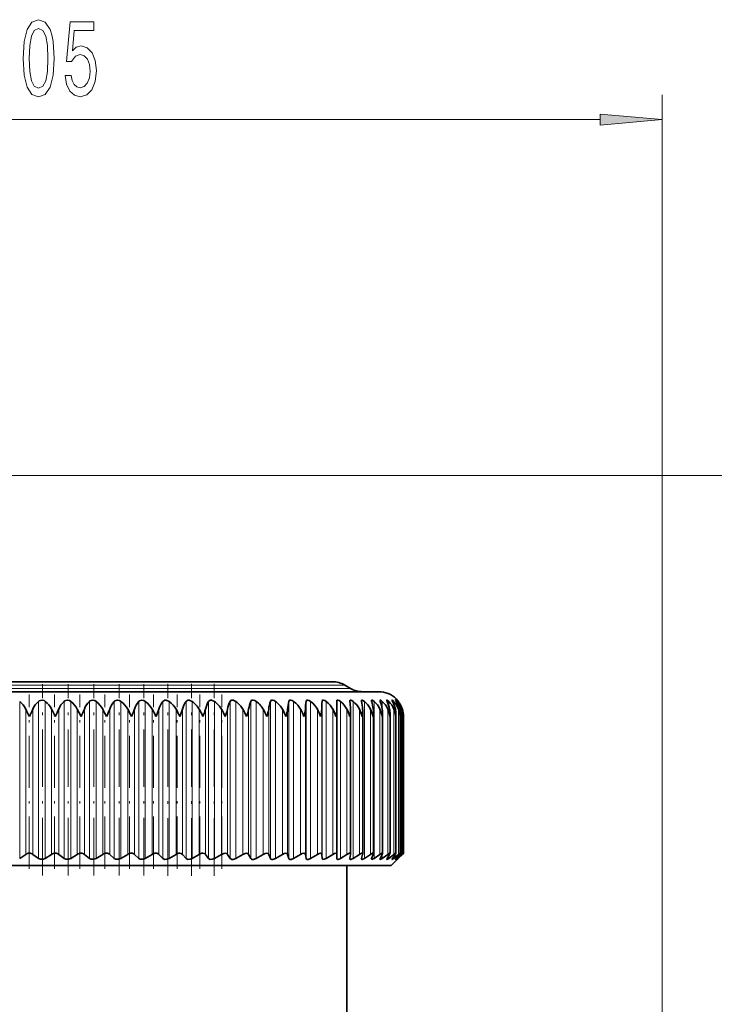
# Model space of a CAD drawing. Extents: x 0 to 210, y 0 to 297.
# Drawn here: x 80 to 108, y 206 to 246 of the extents above; entities that cross this region are included whole.
import ezdxf

# ---------------------------------------------------------------- set-up
doc = ezdxf.new("R2010")
doc.units = 0
doc.linetypes.add('DASHDOT', pattern=[18.5, 12, -3, 0.5, -3])

msp = doc.modelspace()

# ---------------------------------------------------------------- linework, layer by layer
at = {"color": 7, "lineweight": 13}
for p, q in [((105.634117, 171.649323), (105.634117, 242.543152)), ((55.59317, 241.543152), (103.143631, 241.543152)), ((75.818398, 227.224991), (185.697235, 227.224991)), ((65.886353, 218.791016), (91.200012, 218.791016)), ((91.200012, 218.791016), (92.850449, 218.791016)), ((65.657631, 218.658966), (91.400734, 218.658966)), ((91.400734, 218.658966), (93.07917, 218.658966)), ((79.764877, 211.817017), (79.764877, 218.135483)), ((80.522774, 211.817017), (80.522774, 218.135483)), ((80.79747, 211.817017), (80.79747, 218.135483)), ((81.551224, 211.817017), (81.551224, 218.135483)), ((81.823814, 211.817017), (81.823814, 218.135483)), ((82.570129, 211.817017), (82.570129, 218.135483)), ((82.839417, 211.817017), (82.839417, 218.135483)), ((83.575027, 211.817017), (83.575027, 218.135483)), ((83.839844, 211.817017), (83.839844, 218.135483)), ((84.561539, 211.817017), (84.561539, 218.135483)), ((84.820724, 211.817017), (84.820724, 218.135483)), ((85.525337, 211.817017), (85.525337, 218.135483)), ((85.777756, 211.817017), (85.777756, 218.135483)), ((86.462212, 211.817017), (86.462212, 218.135483)), ((86.706764, 211.817017), (86.706764, 218.135483)), ((87.368073, 211.817017), (87.368073, 218.135483)), ((87.603683, 211.817017), (87.603683, 218.135483)), ((88.238945, 211.817017), (88.238945, 218.135483)), ((88.464592, 211.817017), (88.464592, 218.135483)), ((89.071037, 211.817017), (89.071037, 218.135483)), ((89.285721, 211.817017), (89.285721, 218.135483)), ((89.860695, 211.817017), (89.860695, 218.135483)), ((90.063492, 211.817017), (90.063492, 218.135483)), ((90.604477, 211.817017), (90.604477, 218.135483)), ((90.794487, 211.817017), (90.794487, 218.135483)), ((91.299126, 211.817017), (91.299126, 218.135483)), ((91.475525, 211.817017), (91.475525, 218.135483)), ((91.941605, 211.817017), (91.941605, 218.135483)), ((92.103622, 211.817017), (92.103622, 218.135483)), ((92.676025, 211.817017), (92.676025, 218.135483)), ((93.190239, 211.817017), (93.190239, 218.135483)), ((93.64402, 211.817017), (93.64402, 218.135483)), ((94.03537, 211.817017), (94.03537, 218.135483)), ((94.362587, 217.825745), (94.362587, 218.135483)), ((94.624245, 217.970856), (94.624245, 218.135483)), ((94.819183, 218.044189), (94.819183, 218.135483)), ((94.946564, 218.090378), (94.946564, 218.135483)), ((95.005829, 218.12265), (95.005829, 218.135483)), ((80.007561, 211.979568), (80.007561, 217.822968)), ((80.296608, 211.979568), (80.296608, 217.822968)), ((81.049835, 211.979568), (81.049835, 217.822968)), ((81.337311, 211.979568), (81.337311, 217.822968)), ((82.08477, 211.979568), (82.08477, 217.822968)), ((82.3694, 211.979568), (82.3694, 217.822968)), ((83.107819, 211.979568), (83.107819, 217.822968)), ((83.388367, 211.979568), (83.388367, 217.822968)), ((84.114517, 211.979568), (84.114517, 217.822968)), ((84.389763, 211.979568), (84.389763, 217.822968)), ((85.100464, 211.979568), (85.100464, 217.822968)), ((85.369194, 211.979568), (85.369194, 217.822968)), ((86.061348, 211.979568), (86.061348, 217.822968)), ((86.322388, 211.979568), (86.322388, 217.822968)), ((86.992958, 211.979568), (86.992958, 217.822968)), ((87.245171, 211.979568), (87.245171, 217.822968)), ((87.891235, 211.979568), (87.891235, 217.822968)), ((88.133514, 211.979568), (88.133514, 217.822968)), ((88.752243, 211.979568), (88.752243, 217.822968)), ((88.983528, 211.979568), (88.983528, 217.822968)), ((89.572212, 211.979568), (89.572212, 217.822968)), ((89.791504, 211.979568), (89.791504, 217.822968)), ((90.347565, 211.979568), (90.347565, 217.822968)), ((90.553894, 211.979568), (90.553894, 217.822968)), ((91.074913, 211.979568), (91.074913, 217.822968)), ((91.267372, 211.979568), (91.267372, 217.822968)), ((91.751068, 211.979568), (91.751068, 217.822968)), ((91.928825, 211.979568), (91.928825, 217.822968)), ((92.373077, 211.979568), (92.373077, 217.822968)), ((92.938217, 211.979568), (92.938217, 217.822968)), ((93.444031, 211.979568), (93.444031, 217.822968)), ((93.888283, 211.979568), (93.888283, 217.822968)), ((94.269051, 211.979568), (94.269051, 217.822968)), ((94.584656, 211.979568), (94.584656, 217.822968)), ((94.833725, 211.979568), (94.833725, 217.822968)), ((95.015175, 211.979568), (95.015175, 217.822968)), ((95.128197, 211.979568), (95.128197, 217.822968)), ((95.17231, 217.710205), (95.17231, 217.822968)), ((94.362587, 211.817017), (94.362587, 211.978699)), ((95.17231, 211.979568), (95.17231, 212.00769)), ((94.624245, 211.817017), (94.624245, 211.920105)), ((94.819183, 211.817017), (94.819183, 211.879639)), ((94.946564, 211.817017), (94.946564, 211.849823)), ((95.005829, 211.817017), (95.005829, 211.826752))]:
    msp.add_line(p, q, dxfattribs=at)
at = {"color": 7, "lineweight": 35}
for p, q in [((66.386353, 218.924988), (90.761223, 218.924988)), ((90.761223, 218.924988), (92.350449, 218.924988)), ((92.850449, 218.791016), (93.07917, 218.658966)), ((64.518402, 218.524994), (92.400497, 218.524994)), ((92.400497, 218.524994), (94.218399, 218.524994)), ((92.529045, 218.139313), (92.529106, 218.135483)), ((93.05809, 218.15004), (93.059052, 218.135483)), ((82.235359, 217.524994), (82.08477, 217.822968)), ((92.535408, 217.813019), (92.535355, 217.822968)), ((92.535408, 211.982605), (92.535408, 217.813019)), ((93.085266, 217.782318), (93.084305, 217.822968)), ((93.085266, 211.991302), (93.085266, 217.782318)), ((93.576233, 211.999054), (93.576233, 217.75116)), ((94.006172, 212.005859), (94.006172, 217.719666)), ((94.373192, 212.011658), (94.373192, 217.687744)), ((94.67569, 212.016434), (94.67569, 217.655579)), ((94.912354, 212.020172), (94.912354, 217.623138)), ((95.082138, 212.022827), (95.082138, 217.590515)), ((95.183754, 217.524994), (95.184303, 217.5578)), ((95.184303, 212.024445), (95.184303, 217.5578)), ((95.218399, 212.024994), (95.218399, 217.524994)), ((79.764877, 211.817017), (80.007561, 211.979568)), ((80.522774, 211.817017), (80.296608, 211.979568)), ((80.79747, 211.817017), (81.049835, 211.979568)), ((81.551224, 211.817017), (81.337311, 211.979568)), ((81.823814, 211.817017), (82.08477, 211.979568)), ((82.570129, 211.817017), (82.3694, 211.979568)), ((82.839417, 211.817017), (83.107819, 211.979568)), ((83.575027, 211.817017), (83.388367, 211.979568)), ((83.839844, 211.817017), (84.114517, 211.979568)), ((84.561539, 211.817017), (84.389763, 211.979568)), ((84.820724, 211.817017), (85.100464, 211.979568)), ((85.525337, 211.817017), (85.369194, 211.979568)), ((85.777756, 211.817017), (86.061348, 211.979568)), ((86.462212, 211.817017), (86.322388, 211.979568)), ((86.706764, 211.817017), (86.992958, 211.979568)), ((87.368073, 211.817017), (87.245171, 211.979568)), ((87.603683, 211.817017), (87.891235, 211.979568)), ((88.238945, 211.817017), (88.133514, 211.979568)), ((88.464592, 211.817017), (88.752243, 211.979568)), ((89.071037, 211.817017), (88.983528, 211.979568)), ((89.285721, 211.817017), (89.572212, 211.979568)), ((89.860695, 211.817017), (89.791504, 211.979568)), ((90.063492, 211.817017), (90.347565, 211.979568)), ((90.604477, 211.817017), (90.553894, 211.979568)), ((90.794487, 211.817017), (91.074913, 211.979568)), ((91.299126, 211.817017), (91.267372, 211.979568)), ((91.475525, 211.817017), (91.751068, 211.979568)), ((91.941605, 211.817017), (91.928825, 211.979568)), ((92.103622, 211.817017), (92.373077, 211.979568)), ((92.529106, 211.817017), (92.535355, 211.979568)), ((92.535408, 211.982605), (92.535355, 211.979568)), ((92.676025, 211.817017), (92.938217, 211.979568)), ((93.059052, 211.817017), (93.084305, 211.979568)), ((93.085266, 211.991302), (93.084305, 211.979568)), ((93.190239, 211.817017), (93.444031, 211.979568)), ((93.529137, 211.817017), (93.57328, 211.979568)), ((93.64402, 211.817017), (93.888283, 211.979568)), ((93.937302, 211.817017), (94.000137, 211.979568)), ((94.03537, 211.817017), (94.269051, 211.979568)), ((94.281761, 211.817017), (94.363014, 211.979568)), ((94.362587, 211.817017), (94.584656, 211.979568)), ((94.561005, 211.817017), (94.660332, 211.979568)), ((94.624245, 211.817017), (94.833725, 211.979568)), ((94.718399, 211.524994), (95.218399, 212.024994)), ((94.773819, 211.817017), (94.890778, 211.979568)), ((94.819183, 211.817017), (95.015175, 211.979568)), ((94.919266, 211.817017), (95.053345, 211.979568)), ((94.946564, 211.817017), (95.128197, 211.979568)), ((94.996712, 211.817017), (95.147324, 211.979568)), ((95.005829, 211.817017), (95.17231, 211.979568)), ((95.218399, 212.024994), (95.17231, 211.979568)), ((95.183754, 212.024994), (95.184303, 212.024445)), ((92.529045, 211.814041), (92.529106, 211.817017)), ((93.05809, 211.805588), (93.059052, 211.817017)), ((94.718399, 211.524994), (65.897507, 211.524994)), ((92.943398, 211.524994), (92.943398, 182.515869))]:
    msp.add_line(p, q, dxfattribs=at)
at = {"color": 7, "linetype": 'DASHDOT', "lineweight": 13, "ltscale": 0.192545}
for p, q in [((80.677345, 211.131287), (80.677345, 218.833099)), ((81.718445, 211.131287), (81.718445, 218.833099)), ((82.749268, 211.131287), (82.749268, 218.833099))]:
    msp.add_line(p, q, dxfattribs=at)
at = {"color": 7, "linetype": 'DASHDOT', "lineweight": 13, "ltscale": 0.192546}
for p, q in [((83.765297, 211.131271), (83.765297, 218.833099)), ((84.762108, 211.131256), (84.762108, 218.833099))]:
    msp.add_line(p, q, dxfattribs=at)
at = {"color": 7, "linetype": 'DASHDOT', "lineweight": 13, "ltscale": 0.192943}
msp.add_line((85.735336, 211.118439), (85.735336, 218.836166), dxfattribs=at)
at = {"color": 7, "linetype": 'DASHDOT', "lineweight": 13, "ltscale": 0.192942}
for p, q in [((86.680717, 211.118469), (86.680717, 218.836151)), ((87.594124, 211.118469), (87.594124, 218.836151))]:
    msp.add_line(p, q, dxfattribs=at)
at = {"color": 7, "linetype": 'DASHDOT', "lineweight": 13, "ltscale": 0.175303}
msp.add_line((80.141907, 211.395203), (80.141907, 218.407318), dxfattribs=at)
at = {"color": 7, "linetype": 'DASHDOT', "lineweight": 13, "ltscale": 0.175304}
msp.add_line((81.16996, 211.395142), (81.16996, 218.407318), dxfattribs=at)
at = {"color": 7, "linetype": 'DASHDOT', "lineweight": 13, "ltscale": 0.175306}
msp.add_line((82.19014, 211.395096), (82.19014, 218.407318), dxfattribs=at)
at = {"color": 7, "linetype": 'DASHDOT', "lineweight": 13, "ltscale": 0.175307}
msp.add_line((83.197975, 211.395035), (83.197975, 218.407318), dxfattribs=at)
at = {"color": 7, "linetype": 'DASHDOT', "lineweight": 13, "ltscale": 0.175309}
msp.add_line((84.189064, 211.394989), (84.189064, 218.407333), dxfattribs=at)
at = {"color": 7, "linetype": 'DASHDOT', "lineweight": 13, "ltscale": 0.175311}
msp.add_line((85.159081, 211.394928), (85.159081, 218.407349), dxfattribs=at)
at = {"color": 7, "linetype": 'DASHDOT', "lineweight": 13, "ltscale": 0.175312}
msp.add_line((86.103767, 211.394867), (86.103767, 218.407349), dxfattribs=at)
at = {"color": 7, "linetype": 'DASHDOT', "lineweight": 13, "ltscale": 0.175313}
msp.add_line((87.019005, 211.394821), (87.019005, 218.407349), dxfattribs=at)
at = {"color": 7, "linetype": 'DASHDOT', "lineweight": 13, "ltscale": 0.175302}
msp.add_line((87.900795, 211.395233), (87.900795, 218.407318), dxfattribs=at)
at = {"color": 7, "lineweight": 13}
for points in [[(79.903328, 244.00856), (79.94223, 243.329895), (80.064133, 242.845734), (80.258659, 242.551788), (80.528404, 242.456696), (80.795547, 242.551788), (80.990074, 242.845734), (81.109383, 243.329895), (81.150879, 244.00856), (81.109383, 244.682922), (81.060104, 244.950928), (80.990074, 245.171387), (80.795547, 245.465332), (80.528404, 245.564758), (80.258659, 245.465332), (80.064133, 245.167053), (79.94223, 244.682922)], [(81.596558, 243.325562), (81.653618, 242.9711), (81.780708, 242.694443), (81.967453, 242.52153), (82.20607, 242.456696), (82.468025, 242.5345), (82.672928, 242.746307), (82.802612, 243.083496), (82.851891, 243.515778), (82.807793, 243.917786), (82.683304, 244.233337), (82.488777, 244.436523), (82.23719, 244.51001), (82.042664, 244.45813), (81.892235, 244.315475), (81.964859, 245.12384), (82.753326, 245.12384), (82.753326, 245.478302), (81.791084, 245.478302), (81.64843, 243.887527), (81.855919, 243.887527), (82.006355, 244.090698), (82.198288, 244.164185), (82.364281, 244.116638), (82.491371, 243.978302), (82.57177, 243.766479), (82.600304, 243.494156), (82.57177, 243.221817), (82.488777, 243.01001), (82.361687, 242.876007), (82.198288, 242.828445), (82.060822, 242.858704), (81.954483, 242.95813), (81.876671, 243.113739), (81.837769, 243.325562)], [(80.152321, 244.00856), (80.173073, 244.531616), (80.237907, 244.9077), (80.354622, 245.128159), (80.528404, 245.205963), (80.699585, 245.128159), (80.816299, 244.9077), (80.881142, 244.531616), (80.901886, 244.00856), (80.881142, 243.481186), (80.816299, 243.105103), (80.699585, 242.884644), (80.528404, 242.811157), (80.354622, 242.884644), (80.237907, 243.105103), (80.173073, 243.481186)], [(103.143631, 241.325256), (105.634117, 241.543152), (103.143631, 241.761032)]]:
    msp.add_lwpolyline(points, close=True, dxfattribs=at)
at = {"color": 7, "lineweight": 35}
for points in [[(80.79747, 218.135483), (80.747643, 218.166687), (80.656891, 218.186432), (80.543549, 218.152115), (80.522774, 218.135483)], [(81.823814, 218.135483), (81.77272, 218.166687), (81.68145, 218.186432), (81.570824, 218.152008), (81.551224, 218.135483)], [(82.839417, 218.135483), (82.78727, 218.166687), (82.695885, 218.186432), (82.58847, 218.151886), (82.570129, 218.135483)], [(83.839844, 218.135483), (83.786865, 218.166702), (83.695755, 218.186432), (83.592064, 218.151764), (83.575027, 218.135483)], [(84.820724, 218.135483), (84.767136, 218.166718), (84.676697, 218.186432), (84.577202, 218.151642), (84.561539, 218.135483)], [(85.777756, 218.135483), (85.664749, 218.184113), (85.606209, 218.184021), (85.525337, 218.135483)], [(86.706764, 218.135483), (86.594475, 218.184113), (86.537552, 218.18399), (86.462212, 218.135483)], [(87.603683, 218.135483), (87.492584, 218.184113), (87.437561, 218.18396), (87.368073, 218.135483)], [(88.464592, 218.135483), (88.355164, 218.184097), (88.302307, 218.183929), (88.262848, 218.165741), (88.238945, 218.135483)], [(89.285721, 218.135483), (89.232559, 218.166824), (89.160805, 218.186188), (89.128006, 218.183899), (89.091759, 218.16568), (89.071037, 218.135483)], [(90.063492, 218.135483), (90.011116, 218.16684), (89.941956, 218.186188), (89.911057, 218.183868), (89.878174, 218.165604), (89.860695, 218.135483)], [(90.794487, 218.135483), (90.743126, 218.16687), (90.676865, 218.186188), (90.648026, 218.183838), (90.618668, 218.165543), (90.604477, 218.135483)], [(91.475525, 218.135483), (91.4254, 218.166901), (91.36232, 218.186188), (91.335709, 218.183807), (91.309982, 218.165497), (91.299126, 218.135483)], [(92.103622, 218.135483), (92.054962, 218.166931), (91.995338, 218.186188), (91.971085, 218.183777), (91.949104, 218.165466), (91.941605, 218.135483)], [(92.676025, 218.135483), (92.630051, 218.166412), (92.574989, 218.186035), (92.553101, 218.184357), (92.540306, 218.176529), (92.532516, 218.163544), (92.529045, 218.139313)], [(93.06562, 218.177368), (93.081985, 218.185974), (93.101067, 218.185028), (93.142838, 218.168289), (93.190239, 218.135483)], [(93.64402, 218.135483), (93.584938, 218.175873), (93.558556, 218.185394), (93.543221, 218.185928), (93.537239, 218.183929), (93.530731, 218.178162), (93.52813, 218.172897), (93.526184, 218.159271)], [(94.03537, 218.135483), (93.972939, 218.179291), (93.953552, 218.185883), (93.945747, 218.186356), (93.937057, 218.183258), (93.933777, 218.179291), (93.931274, 218.167099)], [(94.362587, 218.135483), (94.309158, 218.176804), (94.28775, 218.185852), (94.279015, 218.186005), (94.273582, 218.182175), (94.271606, 218.174591), (94.271591, 218.173553)], [(94.624245, 218.135483), (94.57811, 218.174744), (94.559746, 218.184814), (94.553085, 218.186401), (94.550499, 218.186249), (94.54763, 218.184814), (94.546669, 218.183563), (94.545639, 218.178665)], [(94.819183, 218.135483), (94.774483, 218.176651), (94.758965, 218.185791), (94.755577, 218.186432), (94.754318, 218.186234), (94.752975, 218.185303), (94.752563, 218.18454), (94.752235, 218.18248)], [(94.946564, 218.135483), (94.909088, 218.174286), (94.896164, 218.18454), (94.89225, 218.186371), (94.891434, 218.186401), (94.890594, 218.185776), (94.890472, 218.185013)], [(94.890472, 218.185013), (94.890694, 218.183563), (94.892403, 218.179199), (94.919266, 218.135483)], [(94.95974, 218.186279), (94.959908, 218.18573), (94.961235, 218.183502), (94.996712, 218.135483)], [(86.211823, 212.024994), (86.266022, 212.016769), (86.322388, 211.979568)], [(87.141724, 212.024994), (87.204407, 212.012329), (87.245171, 211.979568)], [(88.037529, 212.024994), (87.979889, 212.016922), (87.891235, 211.979568)], [(88.037636, 212.024994), (88.096878, 212.012329), (88.133514, 211.979568)], [(88.895538, 212.024994), (88.839897, 212.016937), (88.752243, 211.979568)], [(88.895645, 212.024994), (88.951187, 212.012329), (88.983528, 211.979568)], [(89.711884, 212.024994), (89.644279, 212.012573), (89.572212, 211.979568)], [(89.711983, 212.024994), (89.76358, 212.012329), (89.791504, 211.979568)], [(90.483002, 212.024994), (90.418327, 212.012604), (90.347565, 211.979568)], [(90.483093, 212.024994), (90.530518, 212.012329), (90.553894, 211.979568)], [(91.205521, 212.024994), (91.144043, 212.012604), (91.074913, 211.979568)], [(91.205612, 212.024994), (91.236763, 212.019348), (91.26088, 211.997894), (91.267372, 211.979568)], [(91.876282, 212.024994), (91.818268, 212.012604), (91.751068, 211.979568)], [(91.876358, 212.024994), (91.904579, 212.019348), (91.922058, 212.003174), (91.928825, 211.979568)], [(92.49234, 212.024994), (92.438042, 212.012619), (92.373077, 211.979568)], [(93.051018, 212.024994), (93.000656, 212.012619), (92.938217, 211.979568)], [(93.549858, 212.024994), (93.533218, 212.022827), (93.444031, 211.979568)], [(93.986694, 212.024994), (93.969032, 212.022018), (93.888283, 211.979568)], [(94.359604, 212.024994), (94.341476, 212.021088), (94.269051, 211.979568)], [(94.666962, 212.024994), (94.653992, 212.022034), (94.584656, 211.979568)], [(94.907425, 212.024994), (94.904541, 212.024658), (94.896896, 212.022034), (94.833725, 211.979568)], [(95.079933, 212.024994), (95.078247, 212.02475), (95.073441, 212.022842), (95.04998, 212.007385), (95.015175, 211.979568)], [(95.082138, 212.022827), (95.081787, 212.020782), (95.079109, 212.014847), (95.053345, 211.979568)], [(95.183746, 212.024994), (95.18264, 212.024689), (95.178642, 212.022339), (95.128197, 211.979568)], [(80.79747, 211.817017), (80.717674, 211.782562), (80.597252, 211.782486), (80.522774, 211.817017)], [(81.823814, 211.817017), (81.742317, 211.782547), (81.622681, 211.782532), (81.551224, 211.817017)], [(82.839417, 211.817017), (82.756577, 211.782532), (82.63826, 211.782593), (82.570129, 211.817017)], [(83.839844, 211.817017), (83.756012, 211.782501), (83.639549, 211.782639), (83.575027, 211.817017)], [(84.820724, 211.817017), (84.736252, 211.782501), (84.622169, 211.782684), (84.561539, 211.817017)], [(85.777756, 211.817017), (85.693542, 211.782608), (85.60704, 211.776993), (85.525337, 211.817017)], [(86.706764, 211.817017), (86.62294, 211.782669), (86.538353, 211.777023), (86.462212, 211.817017)], [(87.603683, 211.817017), (87.520607, 211.782715), (87.438324, 211.777039), (87.368073, 211.817017)], [(88.464592, 211.817017), (88.354828, 211.777008), (88.303032, 211.777069), (88.263832, 211.792084), (88.238945, 211.817017)], [(89.285721, 211.817017), (89.178207, 211.777039), (89.128693, 211.7771), (89.093628, 211.791443), (89.071037, 211.817017)], [(90.063492, 211.817017), (89.958672, 211.777039), (89.911705, 211.77713), (89.879807, 211.791504), (89.860695, 211.817017)], [(90.794487, 211.817017), (90.69281, 211.777069), (90.648628, 211.777145), (90.620041, 211.791595), (90.604477, 211.817017)], [(91.475525, 211.817017), (91.377403, 211.777069), (91.336258, 211.777161), (91.311096, 211.791672), (91.299126, 211.817017)], [(92.103622, 211.817017), (92.029861, 211.782288), (91.977371, 211.775909), (91.958717, 211.783112), (91.949806, 211.791962), (91.941605, 211.817017)], [(92.676025, 211.817017), (92.586136, 211.777054), (92.558998, 211.775604), (92.548302, 211.778549), (92.532341, 211.794998), (92.529045, 211.814041)], [(93.190239, 211.817017), (93.12262, 211.782196), (93.093506, 211.775238), (93.075195, 211.776947), (93.061485, 211.788788), (93.05809, 211.805588)], [(93.64402, 211.817017), (93.583733, 211.783661), (93.557945, 211.775803), (93.541634, 211.775757), (93.535538, 211.778076), (93.529289, 211.784332), (93.526184, 211.798096)], [(94.03537, 211.817017), (93.972961, 211.781235), (93.949081, 211.775024), (93.939133, 211.776596), (93.933189, 211.782257), (93.931274, 211.791611)], [(94.362587, 211.817017), (94.308044, 211.782822), (94.287262, 211.775421), (94.278549, 211.775467), (94.2733, 211.779129), (94.271591, 211.786163)], [(94.624245, 211.817017), (94.570831, 211.781189), (94.558044, 211.775909), (94.553192, 211.775024), (94.549004, 211.775574), (94.546471, 211.777863), (94.545639, 211.781769)], [(94.819183, 211.817017), (94.773666, 211.78299), (94.758728, 211.775497), (94.755463, 211.774994), (94.75425, 211.775177), (94.75296, 211.776016), (94.752556, 211.776672), (94.752235, 211.778458)], [(94.946564, 211.817017), (94.90834, 211.784943), (94.895935, 211.77655), (94.892166, 211.775024), (94.891388, 211.775024), (94.890594, 211.775589), (94.890472, 211.776245)]]:
    msp.add_lwpolyline(points, dxfattribs=at)
for centre, radius, start, end in [((92.350449, 217.924988), 1, 60.000002, 90.000003), ((93.57917, 219.524994), 1, 239.999997, 269.999997), ((94.218399, 217.524994), 1, 0.000001, 90.000003), ((79.169815, 217.420441), 0.929831, 25.663766, 50.232315), ((81.141113, 217.448059), 0.924285, 131.971481, 156.061572), ((80.214058, 217.403336), 0.93568, 26.660692, 51.450282), ((82.190125, 217.467285), 0.924242, 133.716662, 157.361001), ((83.234955, 217.486801), 0.928698, 135.704534, 158.774646), ((84.272758, 217.506241), 0.939473, 137.954658, 160.295852), ((85.301422, 217.525269), 0.959044, 140.486268, 161.915659), ((86.319954, 217.543549), 0.990912, 143.31704, 163.62281), ((87.329208, 217.560791), 1.040287, 146.461194, 165.403768), ((88.333168, 217.576645), 1.115373, 149.927256, 167.243261), ((89.341629, 217.590881), 1.230026, 153.715538, 169.125128), ((90.376328, 217.60321), 1.409838, 157.8154, 171.033633), ((91.486931, 217.613449), 1.708152, 162.202923, 172.954993), ((92.803085, 217.621399), 2.258063, 166.839433, 174.878852), ((94.773018, 217.626923), 3.511023, 171.671491, 176.799269), ((100.53347, 217.629944), 8.606767, 176.632653, 178.714905), ((74.965233, 217.630386), 17.571156, 0.627986, 1.647234), ((93.100273, 218.153564), 0.042177, 145.515828, 184.778791), ((88.698929, 217.62825), 4.389617, 2.542364, 6.635594), ((92.608421, 217.400787), 0.936683, 26.805335, 51.623768), ((93.644058, 218.162109), 0.117939, 181.370732, 193.041872), ((91.017548, 217.623566), 2.563368, 4.46108, 11.520036), ((93.050957, 217.417694), 0.930664, 25.827756, 50.435374), ((94.048286, 218.173584), 0.117259, 183.167878, 198.94474), ((92.154297, 217.61644), 1.857192, 6.384182, 16.230444), ((93.4282, 217.435745), 0.926076, 24.727004, 49.051325), ((94.391975, 218.186279), 0.121199, 186.034891, 204.743817), ((92.883743, 217.606964), 1.494778, 8.307356, 20.708599), ((93.737709, 217.45462), 0.923856, 23.505212, 47.455137), ((94.676468, 218.20256), 0.133236, 190.351256, 210.154939), ((93.397926, 217.595337), 1.282575, 10.22169, 24.910671), ((93.977104, 217.473984), 0.925184, 22.165922, 45.628747), ((94.907845, 218.228348), 0.162587, 196.423759, 214.718489), ((93.766876, 217.581726), 1.149331, 12.114416, 28.807784), ((94.143936, 217.4935), 0.931578, 20.714466, 43.552992), ((94.022018, 217.566406), 1.062632, 13.970286, 32.384977), ((94.235535, 217.512848), 0.945054, 19.158262, 41.208287), ((94.699135, 217.908875), 0.381023, 36.459321, 46.787964), ((94.17955, 217.549606), 1.005561, 15.773135, 35.639073), ((94.248764, 217.531647), 0.968387, 17.507049, 38.575751), ((88.501114, 221.831421), 9.392042, 205.264523, 207.29089), ((75.285469, 220.03775), 5.478909, 332.702792, 336.155921), ((95.623421, 224.941498), 16.219264, 206.033398, 207.210294), ((77.421387, 219.465439), 4.246591, 332.811568, 337.245196), ((79.160545, 219.090637), 3.450365, 333.01644, 338.443281), ((69.165527, 210.529602), 15.734457, 26.397249, 27.614561), ((80.672462, 218.825012), 2.895057, 333.319574, 339.748236), ((75.932579, 213.457977), 9.273285, 26.013207, 28.079526), ((82.036499, 218.626007), 2.48671, 333.722661, 341.158153), ((79.45134, 214.75882), 6.426464, 25.49565, 28.475918), ((83.293335, 218.470703), 2.174783, 334.227278, 342.670565), ((81.771851, 215.466919), 4.893794, 24.869875, 28.778281), ((84.465004, 218.345673), 1.929757, 334.834989, 344.28213), ((83.543861, 215.912567), 3.942679, 24.140747, 28.981367), ((85.56369, 218.242584), 1.733278, 335.547323, 345.98839), ((85.01104, 216.220978), 3.295594, 23.309629, 29.083232), ((86.596016, 218.155853), 1.573354, 336.3657, 347.783601), ((86.281784, 216.448914), 2.826725, 22.377015, 29.082706), ((87.565346, 218.081711), 1.441833, 337.291284, 349.660572), ((87.410233, 216.62561), 2.471262, 21.343255, 28.978717), ((88.473007, 218.017426), 1.332992, 338.324849, 351.610579), ((88.425522, 216.767624), 2.192578, 20.208916, 28.770075), ((89.319107, 217.960968), 1.242704, 339.466568, 353.623332), ((89.344131, 216.884979), 1.968482, 18.974979, 28.455429), ((90.102982, 217.910797), 1.16793, 340.715799, 355.687008), ((90.175568, 216.9841), 1.784783, 17.643034, 28.033205), ((90.823471, 217.865662), 1.106396, 342.070854, 357.788382), ((90.925377, 217.06929), 1.632011, 16.21545, 27.501688), ((91.470413, 217.82605), 1.065246, 343.586623, 359.298731), ((91.596695, 217.143585), 1.503624, 14.695523, 26.859058), ((92.037682, 217.791443), 1.047731, 345.268969, 359.500985), ((92.191238, 217.209137), 1.394971, 13.087659, 26.103491), ((92.543785, 217.757278), 1.032533, 347.000186, 359.660864), ((92.717278, 217.751801), 0.858958, 359.957501, 4.752767), ((92.709816, 217.267578), 1.302675, 11.397482, 25.233299), ((92.986732, 217.723465), 1.019477, 348.774457, 359.786577), ((93.134552, 217.720703), 0.871616, 359.932196, 6.738465), ((93.152725, 217.320175), 1.224231, 9.631963, 24.247079), ((93.364662, 217.689957), 1.008547, 350.586427, 359.874013), ((93.487, 217.689209), 0.886185, 359.904656, 8.681421), ((93.519997, 217.367889), 1.15776, 7.799482, 23.143912), ((93.773064, 217.657303), 0.902616, 359.889651, 10.576078), ((93.676071, 217.656677), 0.999627, 352.430068, 359.936169), ((93.811508, 217.41156), 1.101841, 5.909846, 21.923587), ((93.991379, 217.624939), 0.920959, 359.887721, 12.417117), ((93.919609, 217.623596), 0.992748, 354.299661, 359.973419), ((94.027138, 217.451843), 1.055389, 3.97424, 20.586836), ((94.140884, 217.592087), 0.941232, 359.904723, 14.19986), ((94.094292, 217.590652), 0.987844, 356.188816, 359.992255), ((94.166809, 217.48938), 1.017589, 2.005107, 19.135586), ((94.220764, 217.558685), 0.963522, 359.947365, 15.919679), ((94.230576, 217.524719), 0.987831, 0.015938, 17.573192), ((80.155258, 211.762527), 0.262501, 90.20917, 124.236961), ((80.155861, 211.7836), 0.241342, 54.313886, 90.337967), ((81.201508, 211.750275), 0.274824, 90.558446, 123.48437), ((81.201836, 211.799103), 0.225779, 53.104372, 90.727991), ((82.239853, 211.7397), 0.285492, 90.902735, 122.884133), ((82.239677, 211.815491), 0.209336, 51.668947, 91.146873), ((83.265755, 211.730942), 0.294347, 91.248172, 122.42442), ((83.264862, 211.83252), 0.192278, 49.973188, 91.602823), ((84.274727, 211.724136), 0.301259, 91.600958, 122.096229), ((84.272881, 211.849884), 0.174879, 47.97378, 92.104821), ((85.262375, 211.719376), 0.306138, 91.967602, 121.893113), ((85.259331, 211.86731), 0.157415, 45.616091, 92.662424), ((86.224388, 211.716721), 0.308931, 92.355175, 121.810755), ((87.156563, 211.716187), 0.309625, 92.771625, 121.846846), ((92.497635, 211.987198), 0.03773, 353.078575, 97.860348), ((93.055283, 211.994995), 0.029969, 352.97333, 97.967835), ((93.553162, 212.001923), 0.023081, 352.949706, 97.99853), ((93.499611, 212.000885), 0.076666, 343.862116, 358.638924), ((93.98912, 212.007935), 0.017078, 353.028896, 97.928445), ((93.92868, 212.010162), 0.077673, 336.816342, 356.8131), ((94.361298, 212.013092), 0.011922, 353.07042, 97.903658), ((94.292252, 212.02034), 0.081531, 330.048705, 353.873172), ((94.587265, 212.03299), 0.090226, 323.830002, 349.396713), ((94.668045, 212.017349), 0.007673, 353.169892, 97.814429), ((94.809319, 212.051147), 0.107993, 318.68953, 343.260748), ((94.908043, 212.020691), 0.004324, 353.110463, 97.86558), ((95.080193, 212.023041), 0.001953, 353.885058, 96.965935), ((94.955444, 212.180435), 0.277336, 313.689186, 325.722935), ((93.599243, 211.796204), 0.073111, 163.457219, 178.509931), ((94.005325, 211.787064), 0.074257, 156.234307, 176.489219), ((94.349472, 211.776886), 0.078566, 149.341048, 173.205825), ((94.631943, 211.76384), 0.088387, 143.140479, 168.26309), ((94.856194, 211.743347), 0.110095, 138.191953, 161.336076), ((95.037521, 211.699493), 0.166271, 135.177189, 152.437227), ((95.322617, 211.486847), 0.463674, 134.626621, 141.534388), ((94.668259, 212.134445), 0.462995, 309.049989, 316.761904)]:
    msp.add_arc(centre, radius, start, end, dxfattribs=at)
for centre, major_axis, ratio, start_param, end_param in [((80.511459, 217.469574), (1.644821, 0.086182), 0.627624, 0.264839419, 0.614877908), ((81.489616, 217.469574), (1.691902, 0.083237), 0.610302, 0.267699019, 0.617737507), ((82.458504, 217.469574), (1.731537, 0.08107), 0.59643, 0.269797927, 0.619836415), ((83.413879, 217.469574), (1.763573, 0.079483), 0.585665, 0.271321439, 0.621359927), ((84.35157, 217.469574), (1.78788, 0.078384), 0.57775, 0.272387157, 0.622425645), ((85.267464, 217.469574), (1.804344, 0.077682), 0.572507, 0.273069307, 0.623107794), ((86.157562, 217.469574), (1.812912, 0.077332), 0.569817, 0.273412052, 0.62345054), ((87.017975, 217.469574), (1.81353, 0.077301), 0.569623, 0.273436611, 0.623475099), ((87.84494, 217.469574), (1.806206, 0.077606), 0.57192, 0.273144484, 0.623182972), ((88.634834, 217.469574), (1.79097, 0.078247), 0.576758, 0.272517659, 0.622556147), ((89.384216, 217.469574), (1.767891, 0.079285), 0.584245, 0.271515914, 0.621554402), ((90.089798, 217.469574), (1.737053, 0.08078), 0.59455, 0.270070407, 0.620108895), ((90.748497, 217.469574), (1.698593, 0.08284), 0.607916, 0.268071552, 0.61811004), ((91.35743, 217.469574), (1.652664, 0.085663), 0.624671, 0.265346929, 0.615385417)]:
    msp.add_ellipse(centre, major_axis=major_axis, ratio=ratio, start_param=start_param, end_param=end_param, dxfattribs=at)
at = {"color": 7, "lineweight": 13}
msp.add_solid([(103.143631, 241.325256), (105.634117, 241.543152), (103.143631, 241.325256), (103.143631, 241.761032)], dxfattribs=at)

doc.saveas('drawing.dxf')
